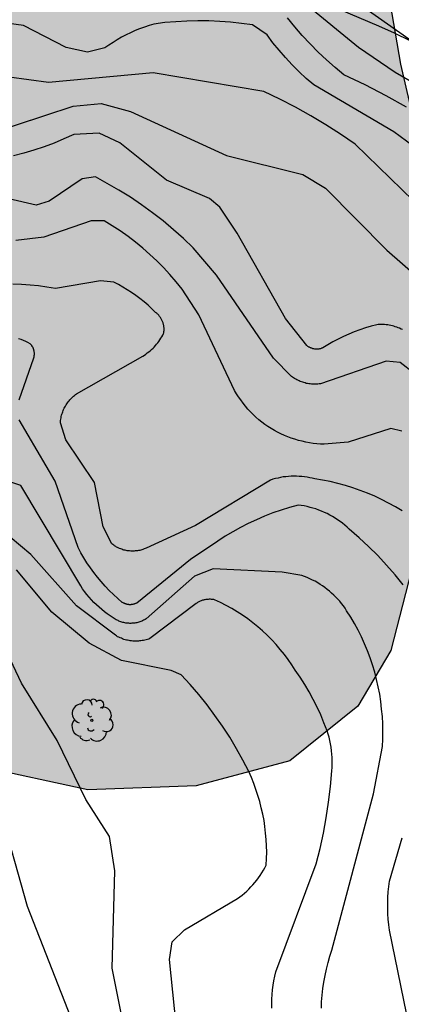
# Model space of a CAD drawing. Units: millimetres. Extents: x 584843 to 585196, y 4795290 to 4795541.
# Drawn here: x 584929 to 584950, y 4795447 to 4795502 of the extents above; entities that cross this region are included whole.
import ezdxf

# ---------------------------------------------------------------- set-up
doc = ezdxf.new("R2010")
doc.units = ezdxf.units.MM
for name, color, linetype in [('020104', 34, 'Continuous'), ('060135', 9, 'Continuous'), ('100106', 63, 'Continuous'), ('100202', 3, 'Continuous'), ('990504', 63, 'Continuous')]:
    doc.layers.add(name, color=color, linetype=linetype)
doc.layers.add('020105', color=24, linetype='Continuous', lineweight=30)

# ---------------------------------------------------------------- blocks, each defined once
blk = doc.blocks.new('ARBOL')
blk.add_circle((0, 0), 0.0587)
for centre, radius, start, end in [((-0.28, 0.855), 0.3, 359.2878, 173.6078), ((0.097, 0.97), 0.21, 23.1565, 160.4665), ((0.438, 0.881), 0.24, 301.578, 139.328), ((-0.564, 0.381), 0.532, 92.28, 254.58), ((0.656, 0.288), 0.443, 319.8556, 114.7656), ((-0.091, 0.321), 0.12, 119.14, 310.56), ((0.819, -0.249), 0.383, 235.5275, 62.0275), ((-0.556, -0.339), 0.555, 142.64, 266.54), ((-0.039, -0.384), 0.21, 189.64, 323.88), ((-0.301, -0.676), 0.45, 213.78, 295.32), ((0.299, -0.624), 0.532, 224.67, 0.24)]:
    blk.add_arc(centre, radius, start, end)

msp = doc.modelspace()

# ---------------------------------------------------------------- hatches: boundary and pattern name
at = {"layer": '990504'}
msp.add_hatch(color=256, dxfattribs=at).paths.add_polyline_path([(585194.1, 4795416.677), (585194.1, 4795445.119), (585192.505, 4795445.858), (585190.646, 4795446.756), (585189.141, 4795447.54), (585188.336, 4795447.993), (585187.462, 4795448.515), (585186.231, 4795449.325), (585185.19, 4795450.092), (585184.172, 4795450.932), (585182.997, 4795452.041), (585181.643, 4795453.572), (585180.998, 4795454.44), (585179.848, 4795456.32), (585177.622, 4795460.626), (585176.829, 4795461.973), (585176.127, 4795463.008), (585175.144, 4795464.243), (585173.907, 4795465.499), (585172.866, 4795466.328), (585171.068, 4795467.333), (585169.495, 4795467.85), (585167.56, 4795468.256), (585166.187, 4795468.506), (585163.972, 4795469.042), (585161.631, 4795469.969), (585159.298, 4795471.315), (585157.867, 4795472.377), (585156.218, 4795473.862), (585154.85, 4795475.351), (585153.951, 4795476.489), (585152.96, 4795477.932), (585151.461, 4795480.363), (585150.879, 4795481.262), (585149.844, 4795482.651), (585148.684, 4795483.839), (585147.017, 4795485.001), (585145.669, 4795485.621), (585143.609, 4795486.155), (585141.937, 4795486.283), (585140.146, 4795486.342), (585138.59, 4795486.692), (585137.295, 4795487.736), (585136.016, 4795489.583), (585133.585, 4795491.824), (585130.187, 4795492.703), (585127.011, 4795493.493), (585125.144, 4795494.476), (585121.638, 4795497.435), (585117.893, 4795500.851), (585114.962, 4795502.543), (585112.246, 4795503.268), (585108.58, 4795503.239), (585105.3, 4795502.788), (585102.251, 4795502.651), (585097.138, 4795504.074), (585094.282, 4795505.11), (585089.699, 4795506.301), (585085.26, 4795509.533), (585084.531, 4795512.557), (585083.641, 4795516.698), (585079.548, 4795521.486), (585073.363, 4795525.682), (585068.65, 4795528.019), (585063.692, 4795529.594), (585060.191, 4795530.838), (585056.702, 4795532.93), (585053.692, 4795535.616), (585049.67, 4795540.129), (584893.625, 4795540.132), (584896.079, 4795535.023), (584898.39, 4795531.739), (584901.602, 4795528.728), (584906.48, 4795525.715), (584912.148, 4795523.505), (584916.616, 4795522.143), (584921.194, 4795520.06), (584925.384, 4795515.757), (584926.897, 4795511.26), (584926.598, 4795504.721), (584925.912, 4795498.133), (584924.126, 4795490.099), (584921.754, 4795486.934), (584917.406, 4795482.874), (584913.609, 4795478.499), (584910.567, 4795473.703), (584907.935, 4795466.872), (584908.226, 4795463.533), (584909.95, 4795462.365), (584916.304, 4795462.571), (584921.908, 4795462.102), (584926.405, 4795460.546), (584932.453, 4795459.224), (584938.518, 4795459.458), (584943.779, 4795460.854), (584947.584, 4795463.924), (584949.434, 4795467.036), (584950.905, 4795472.76), (584951.212, 4795479.053), (584951.701, 4795486.071), (584951.491, 4795493.34), (584949.976, 4795499.849), (584948.883, 4795506.156), (584949.92, 4795508.908), (584954.25, 4795510.194), (584958.502, 4795509.767), (584962.942, 4795508.218), (584967.484, 4795505.745), (584972.184, 4795503.007), (584976.771, 4795499.859), (584979.94, 4795495.753), (584983.871, 4795489.881), (584986.575, 4795487.58), (584992.891, 4795484.572), (585000.766, 4795482.423), (585005.829, 4795480.132), (585008.57, 4795476.049), (585008.889, 4795468.856), (585007.427, 4795462.655), (585005.321, 4795457.848), (585002.025, 4795452.371), (584998.086, 4795446.837), (584991.903, 4795437.905), (584989.164, 4795432.178), (584987.334, 4795423.915), (584987.202, 4795415.968), (584988.846, 4795408.402), (584993.065, 4795401.99), (584996.503, 4795399.667), (585002.88, 4795397.464), (585009.545, 4795396.152), (585015.106, 4795393.749), (585018.148, 4795390.101), (585019.002, 4795387.636), (585014.422, 4795385.73), (585008.548, 4795386.709), (585002.029, 4795387.721), (584995.28, 4795387.956), (584989.514, 4795387.386), (584983.554, 4795386.043), (584977.03, 4795383.145), (584970.781, 4795379.029), (584966.124, 4795375.72), (584962.786, 4795373.099), (584961.368, 4795369.346), (584964.734, 4795365.793), (584967.092, 4795365.34), (584970.253, 4795365.546), (584978.051, 4795367.741), (584984.017, 4795369.506), (584987.971, 4795370.337), (584996.218, 4795370.857), (584999.096, 4795369.612), (585002.343, 4795365.37), (585004.92, 4795361.121), (585007.462, 4795356.096), (585009.596, 4795348.384), (585009.728, 4795345.086), (585009.587, 4795341.72), (585009.562, 4795339.769), (585009.791, 4795337.323), (585010.259, 4795335.65), (585010.829, 4795334.452), (585012.003, 4795332.343), (585012.694, 4795330.306), (585012.97, 4795327.058), (585013.566, 4795326.024), (585014.229, 4795325.716), (585015.648, 4795325.687), (585016.706, 4795326.097), (585017.413, 4795326.91), (585017.722, 4795327.736), (585017.964, 4795329.077), (585018.235, 4795330.812), (585018.515, 4795331.752), (585019.128, 4795332.794), (585019.698, 4795333.361), (585020.725, 4795333.95), (585021.938, 4795334.15), (585023.098, 4795334.001), (585024.009, 4795333.73), (585025.711, 4795333.015), (585030.926, 4795330.625), (585032.859, 4795329.689), (585034.765, 4795328.655), (585036.383, 4795327.634), (585037.925, 4795326.493), (585039.45, 4795325.262), (585041.674, 4795323.54), (585043.608, 4795322.324), (585047.401, 4795320.406), (585048.909, 4795319.518), (585050.461, 4795318.246), (585051.645, 4795316.679), (585052.559, 4795314.695), (585053.072, 4795312.899), (585053.435, 4795310.657), (585053.316, 4795308.886), (585052.521, 4795307.805), (585051.247, 4795307.362), (585049.845, 4795307.183), (585048.474, 4795307.045), (585047.309, 4795306.842), (585046.503, 4795306.601), (585045.397, 4795306.084), (585044.504, 4795305.454), (585043.714, 4795304.631), (585043.056, 4795303.501), (585042.746, 4795302.377), (585042.681, 4795301.093), (585042.827, 4795299.918), (585043.453, 4795297.898), (585043.953, 4795296.853), (585044.46, 4795295.995), (585045.521, 4795294.584), (585046.422, 4795293.631), (585047.254, 4795292.875), (585048.197, 4795292.112), (585048.919, 4795291.575), (585051.004, 4795290.136), (585099.905, 4795290.135), (585100.461, 4795294.22), (585101.215, 4795297.948), (585102.015, 4795300.488), (585103.286, 4795303.157), (585104.498, 4795304.978), (585105.829, 4795306.637), (585108.871, 4795309.913), (585114.558, 4795316.524), (585117.526, 4795321.693), (585119.405, 4795327.733), (585119.717, 4795332.898), (585118.097, 4795339.438), (585114.944, 4795344.215), (585108.642, 4795348.159), (585102.922, 4795349.424), (585097.782, 4795349.957), (585089.224, 4795351.035), (585083.639, 4795352.965), (585080.564, 4795355.114), (585078.241, 4795357.66), (585075.413, 4795362.717), (585072.804, 4795374.18), (585071.637, 4795378.281), (585072.353, 4795381.752), (585077.261, 4795384.288), (585081.714, 4795384.959), (585087.204, 4795384.611), (585094.375, 4795382.395), (585099.878, 4795380.197), (585107.993, 4795378.049), (585111.841, 4795377.27), (585119.079, 4795375.573), (585124.893, 4795373.598), (585130.977, 4795370.664), (585134.982, 4795368.175), (585139.401, 4795364.79), (585142.684, 4795361.467), (585145.066, 4795355.564), (585142.284, 4795352.091), (585136.95, 4795349.364), (585132.492, 4795346.849), (585130.883, 4795344.628), (585132.336, 4795340.025), (585134.193, 4795337.798), (585139.175, 4795333.231), (585142.5, 4795330.544), (585148.195, 4795326.051), (585153.034, 4795322.358), (585158.776, 4795318.389), (585162.638, 4795316.121), (585167.498, 4795313.81), (585171.609, 4795312.296), (585175.078, 4795311.252), (585179.048, 4795310.242), (585184.312, 4795309.112), (585190.526, 4795307.958), (585194.097, 4795307.334), (585194.098, 4795353.685), (585192.593, 4795356.09), (585190.16, 4795360.655), (585188.773, 4795364.956), (585187.874, 4795369.822), (585186.734, 4795375.233), (585184.907, 4795379.71), (585182.824, 4795383.212), (585179.832, 4795387.535), (585176.974, 4795391.578), (585175.794, 4795393.322), (585174.648, 4795395.108), (585172.305, 4795399.296), (585170.026, 4795405.128), (585169.204, 4795408.957), (585169.557, 4795413.72), (585171.265, 4795416.164), (585174, 4795417.805), (585177.307, 4795418.406), (585182.731, 4795418.079), (585187.179, 4795418.054), (585191.291, 4795417.466)])

# ---------------------------------------------------------------- linework, layer by layer
at = {"layer": '020104', "flags": 128}
for points, elevation in [([(584950.439, 4795501.252), (584946.849, 4795503.782)], 68), ([(584956.488, 4795495.452), (584949.679, 4795499.372), (584947.629, 4795500.782), (584944.629, 4795503.222)], 67), ([(584950.318, 4795497.432), (584949.169, 4795498.072), (584947.999, 4795498.682), (584946.799, 4795499.252), (584946.309, 4795499.662), (584945.829, 4795500.082), (584945.359, 4795500.522), (584944.909, 4795500.982), (584944.469, 4795501.452), (584944.049, 4795501.932), (584943.639, 4795502.432)], 66), ([(584951.358, 4795491.563), (584947.439, 4795495.363), (584946.619, 4795495.923), (584945.789, 4795496.453), (584944.949, 4795496.963), (584944.089, 4795497.443), (584943.209, 4795497.893), (584942.319, 4795498.313), (584936.119, 4795499.363), (584930.259, 4795498.823), (584928.059, 4795499.123)], 64), ([(584926.849, 4795495.933), (584931.639, 4795497.503), (584933.199, 4795497.643), (584934.849, 4795497.193), (584940.219, 4795494.743), (584944.499, 4795493.673), (584945.779, 4795492.913), (584949.218, 4795489.433), (584958.308, 4795481.503)], 63), ([(584950.088, 4795484.993), (584950.008, 4795485.023), (584949.928, 4795485.063), (584949.848, 4795485.093), (584949.768, 4795485.133), (584949.678, 4795485.153), (584949.598, 4795485.183), (584949.518, 4795485.203), (584949.428, 4795485.223), (584949.338, 4795485.243), (584949.258, 4795485.253), (584949.168, 4795485.263), (584949.078, 4795485.273), (584948.998, 4795485.273), (584948.908, 4795485.283), (584948.818, 4795485.273), (584948.728, 4795485.273), (584948.648, 4795485.263), (584948.328, 4795485.183), (584948.008, 4795485.083), (584947.698, 4795484.983), (584947.388, 4795484.863), (584947.078, 4795484.733), (584946.778, 4795484.603), (584946.478, 4795484.453), (584946.188, 4795484.303), (584945.898, 4795484.133), (584945.618, 4795483.963), (584945.588, 4795483.953), (584945.558, 4795483.943), (584945.528, 4795483.933), (584945.498, 4795483.923), (584945.468, 4795483.913), (584945.438, 4795483.913), (584945.408, 4795483.903), (584945.378, 4795483.903), (584945.348, 4795483.903), (584945.318, 4795483.893), (584945.288, 4795483.893), (584945.258, 4795483.893), (584945.228, 4795483.903), (584945.198, 4795483.903), (584945.168, 4795483.903), (584945.128, 4795483.913), (584945.098, 4795483.913), (584945.068, 4795483.923), (584945.038, 4795483.933), (584945.008, 4795483.943), (584944.978, 4795483.953), (584944.958, 4795483.963), (584944.928, 4795483.973), (584944.898, 4795483.983), (584944.868, 4795484.003), (584944.838, 4795484.013), (584944.818, 4795484.033), (584944.788, 4795484.043), (584944.768, 4795484.063), (584944.738, 4795484.083), (584944.718, 4795484.103), (584943.528, 4795485.613), (584940.829, 4795490.393), (584939.849, 4795491.853), (584939.269, 4795492.323), (584936.859, 4795493.353), (584934.259, 4795495.443), (584933.099, 4795495.983), (584931.669, 4795495.903), (584931.119, 4795495.663), (584930.569, 4795495.433), (584930.009, 4795495.223), (584929.439, 4795495.033), (584928.869, 4795494.873), (584928.289, 4795494.713)], 62), ([(584950.718, 4795482.553), (584949.948, 4795483.143), (584949.168, 4795483.233), (584945.488, 4795481.963), (584945.418, 4795481.953), (584945.348, 4795481.943), (584945.268, 4795481.933), (584945.198, 4795481.933), (584945.128, 4795481.933), (584945.058, 4795481.933), (584944.988, 4795481.943), (584944.918, 4795481.953), (584944.848, 4795481.963), (584944.768, 4795481.973), (584944.698, 4795481.983), (584944.628, 4795482.003), (584944.568, 4795482.023), (584944.498, 4795482.043), (584944.428, 4795482.063), (584944.358, 4795482.093), (584944.298, 4795482.123), (584944.228, 4795482.153), (584944.168, 4795482.183), (584944.108, 4795482.223), (584944.038, 4795482.253), (584943.978, 4795482.293), (584943.918, 4795482.333), (584943.868, 4795482.373), (584942.858, 4795483.393), (584939.669, 4795488.043), (584938.359, 4795489.563), (584937.809, 4795490.083), (584937.249, 4795490.583), (584936.669, 4795491.073), (584936.079, 4795491.533), (584935.469, 4795491.973), (584934.839, 4795492.403), (584934.199, 4795492.803), (584933.549, 4795493.173), (584932.879, 4795493.533), (584932.139, 4795493.423), (584930.289, 4795492.183), (584929.569, 4795491.953), (584925.199, 4795492.963)], 61), ([(584950.068, 4795474.843), (584949.688, 4795475.073), (584949.308, 4795475.283), (584948.918, 4795475.483), (584948.528, 4795475.663), (584948.118, 4795475.843), (584947.718, 4795475.993), (584947.298, 4795476.143), (584946.888, 4795476.273), (584946.458, 4795476.383), (584946.038, 4795476.483), (584945.608, 4795476.563), (584945.178, 4795476.633), (584945.028, 4795476.673), (584944.888, 4795476.703), (584944.738, 4795476.723), (584944.588, 4795476.743), (584944.448, 4795476.763), (584944.298, 4795476.773), (584944.148, 4795476.783), (584943.998, 4795476.783), (584943.848, 4795476.783), (584943.698, 4795476.773), (584943.558, 4795476.753), (584943.408, 4795476.743), (584943.258, 4795476.713), (584943.118, 4795476.683), (584942.968, 4795476.653), (584942.828, 4795476.613), (584942.688, 4795476.573), (584938.498, 4795474.023), (584935.728, 4795472.753), (584935.668, 4795472.733), (584935.608, 4795472.713), (584935.548, 4795472.683), (584935.488, 4795472.673), (584935.428, 4795472.653), (584935.368, 4795472.633), (584935.298, 4795472.623), (584935.238, 4795472.613), (584935.178, 4795472.603), (584935.108, 4795472.603), (584935.048, 4795472.593), (584934.988, 4795472.593), (584934.918, 4795472.593), (584934.858, 4795472.593), (584934.798, 4795472.603), (584934.728, 4795472.603), (584934.668, 4795472.613), (584934.608, 4795472.633), (584934.548, 4795472.643), (584934.478, 4795472.653), (584934.418, 4795472.673), (584934.358, 4795472.693), (584934.298, 4795472.713), (584934.238, 4795472.743), (584934.188, 4795472.763), (584934.128, 4795472.793), (584934.068, 4795472.823), (584934.018, 4795472.853), (584933.958, 4795472.893), (584933.908, 4795472.923), (584933.858, 4795472.963), (584933.808, 4795473.003), (584933.308, 4795473.953), (584932.839, 4795476.433), (584931.229, 4795478.813), (584930.919, 4795479.773), (584930.929, 4795479.843), (584930.929, 4795479.913), (584930.939, 4795479.983), (584930.959, 4795480.053), (584930.969, 4795480.123), (584930.989, 4795480.193), (584930.999, 4795480.263), (584931.029, 4795480.333), (584931.049, 4795480.393), (584931.079, 4795480.463), (584931.099, 4795480.523), (584931.129, 4795480.593), (584931.169, 4795480.653), (584931.199, 4795480.713), (584931.239, 4795480.783), (584931.279, 4795480.843), (584931.319, 4795480.893), (584931.359, 4795480.953), (584931.409, 4795481.013), (584931.449, 4795481.063), (584931.499, 4795481.113), (584931.549, 4795481.163), (584931.599, 4795481.213), (584931.659, 4795481.263), (584931.709, 4795481.303), (584931.769, 4795481.353), (584931.829, 4795481.393), (584935.539, 4795483.503), (584935.629, 4795483.563), (584935.709, 4795483.623), (584935.789, 4795483.683), (584935.879, 4795483.743), (584935.949, 4795483.803), (584936.029, 4795483.873), (584936.109, 4795483.943), (584936.179, 4795484.013), (584936.249, 4795484.093), (584936.309, 4795484.173), (584936.379, 4795484.253), (584936.439, 4795484.333), (584936.499, 4795484.413), (584936.549, 4795484.503), (584936.609, 4795484.593), (584936.659, 4795484.683), (584936.699, 4795484.773), (584936.709, 4795484.813), (584936.719, 4795484.853), (584936.719, 4795484.893), (584936.729, 4795484.933), (584936.729, 4795484.973), (584936.729, 4795485.013), (584936.729, 4795485.053), (584936.729, 4795485.093), (584936.719, 4795485.133), (584936.719, 4795485.173), (584936.709, 4795485.213), (584936.699, 4795485.253), (584936.699, 4795485.293), (584936.679, 4795485.333), (584936.669, 4795485.373), (584936.659, 4795485.413), (584936.649, 4795485.453), (584936.629, 4795485.483), (584936.609, 4795485.523), (584936.589, 4795485.563), (584936.569, 4795485.593), (584936.549, 4795485.633), (584936.529, 4795485.663), (584936.509, 4795485.693), (584936.479, 4795485.733), (584936.459, 4795485.763), (584936.429, 4795485.793), (584936.409, 4795485.823), (584936.379, 4795485.853), (584936.349, 4795485.883), (584936.319, 4795485.903), (584936.279, 4795485.933), (584936.249, 4795485.953), (584936.049, 4795486.153), (584935.829, 4795486.353), (584935.609, 4795486.543), (584935.379, 4795486.723), (584935.149, 4795486.893), (584934.909, 4795487.063), (584934.669, 4795487.223), (584934.419, 4795487.373), (584934.169, 4795487.513), (584933.909, 4795487.643), (584933.159, 4795487.713), (584930.649, 4795487.293), (584930.169, 4795487.373), (584929.699, 4795487.433), (584929.219, 4795487.483), (584928.739, 4795487.513), (584928.259, 4795487.533)], 59), ([(584928.619, 4795481.063), (584929.429, 4795483.403), (584929.439, 4795483.423), (584929.449, 4795483.453), (584929.449, 4795483.483), (584929.459, 4795483.503), (584929.459, 4795483.533), (584929.459, 4795483.563), (584929.469, 4795483.583), (584929.469, 4795483.613), (584929.469, 4795483.643), (584929.469, 4795483.663), (584929.469, 4795483.693), (584929.459, 4795483.723), (584929.459, 4795483.753), (584929.459, 4795483.773), (584929.449, 4795483.803), (584929.439, 4795483.823), (584929.439, 4795483.853), (584929.429, 4795483.883), (584929.419, 4795483.903), (584929.409, 4795483.933), (584929.399, 4795483.953), (584929.389, 4795483.983), (584929.379, 4795484.003), (584929.359, 4795484.023), (584929.349, 4795484.053), (584929.329, 4795484.073), (584929.319, 4795484.093), (584929.299, 4795484.113), (584929.279, 4795484.143), (584929.269, 4795484.163), (584929.249, 4795484.183), (584929.229, 4795484.193), (584929.099, 4795484.263), (584928.979, 4795484.323), (584928.849, 4795484.383), (584928.719, 4795484.433), (584928.579, 4795484.483)], 58), ([(584950.118, 4795470.713), (584949.668, 4795471.273), (584949.188, 4795471.813), (584948.698, 4795472.343), (584948.188, 4795472.853), (584947.658, 4795473.343), (584947.108, 4795473.813), (584946.988, 4795473.933), (584946.858, 4795474.043), (584946.728, 4795474.153), (584946.588, 4795474.253), (584946.448, 4795474.353), (584946.308, 4795474.443), (584946.168, 4795474.533), (584946.018, 4795474.613), (584945.868, 4795474.693), (584945.708, 4795474.763), (584945.558, 4795474.833), (584945.398, 4795474.893), (584945.238, 4795474.953), (584945.068, 4795475.003), (584944.908, 4795475.043), (584944.738, 4795475.083), (584944.578, 4795475.123), (584944.408, 4795475.143), (584944.238, 4795475.173), (584943.758, 4795475.043), (584943.288, 4795474.893), (584942.818, 4795474.733), (584942.358, 4795474.553), (584941.898, 4795474.353), (584941.448, 4795474.143), (584941.008, 4795473.923), (584940.578, 4795473.673), (584940.148, 4795473.423), (584939.738, 4795473.153), (584938.208, 4795472.123), (584935.198, 4795469.684), (584935.178, 4795469.674), (584935.148, 4795469.664), (584935.128, 4795469.654), (584935.098, 4795469.644), (584935.068, 4795469.634), (584935.048, 4795469.624), (584935.018, 4795469.624), (584934.988, 4795469.614), (584934.968, 4795469.604), (584934.938, 4795469.604), (584934.908, 4795469.604), (584934.888, 4795469.604), (584934.858, 4795469.594), (584934.828, 4795469.594), (584934.798, 4795469.594), (584934.778, 4795469.594), (584934.748, 4795469.604), (584934.718, 4795469.604), (584934.688, 4795469.604), (584934.668, 4795469.614), (584934.638, 4795469.624), (584934.608, 4795469.624), (584934.588, 4795469.634), (584934.558, 4795469.644), (584934.538, 4795469.654), (584934.508, 4795469.664), (584934.488, 4795469.674), (584934.458, 4795469.684), (584934.438, 4795469.704), (584934.408, 4795469.714), (584934.388, 4795469.724), (584934.138, 4795469.944), (584933.888, 4795470.164), (584933.658, 4795470.394), (584933.428, 4795470.634), (584933.208, 4795470.884), (584932.998, 4795471.134), (584932.788, 4795471.394), (584932.598, 4795471.664), (584932.408, 4795471.934), (584932.238, 4795472.214), (584932.068, 4795472.504), (584931.908, 4795472.793), (584930.629, 4795476.513), (584928.609, 4795479.943)], 58), ([(584945.548, 4795447.014), (584945.558, 4795447.374), (584945.588, 4795447.744), (584945.628, 4795448.114), (584945.688, 4795448.474), (584945.748, 4795448.844), (584945.828, 4795449.204), (584945.918, 4795449.564), (584946.018, 4795449.914), (584946.128, 4795450.264), (584948.468, 4795459.004), (584948.958, 4795461.653), (584948.978, 4795462.073), (584948.988, 4795462.493), (584948.978, 4795462.923), (584948.958, 4795463.343), (584948.918, 4795463.753), (584948.868, 4795464.173), (584948.808, 4795464.593), (584948.728, 4795465.003), (584948.638, 4795465.413), (584948.528, 4795465.823), (584948.408, 4795466.223), (584948.268, 4795466.623), (584948.118, 4795467.013), (584947.958, 4795467.403), (584947.788, 4795467.793), (584947.598, 4795468.163), (584947.398, 4795468.533), (584947.188, 4795468.903), (584946.958, 4795469.253), (584946.868, 4795469.393), (584946.778, 4795469.523), (584946.678, 4795469.653), (584946.578, 4795469.783), (584946.468, 4795469.903), (584946.358, 4795470.023), (584946.238, 4795470.133), (584946.118, 4795470.243), (584945.998, 4795470.353), (584945.868, 4795470.453), (584945.738, 4795470.553), (584945.608, 4795470.643), (584945.478, 4795470.733), (584945.338, 4795470.823), (584945.188, 4795470.903), (584945.048, 4795470.973), (584944.898, 4795471.043), (584944.748, 4795471.113), (584944.598, 4795471.173), (584944.448, 4795471.223), (584943.348, 4795471.423), (584939.488, 4795471.593), (584938.438, 4795471.183), (584935.728, 4795468.804), (584935.678, 4795468.774), (584935.628, 4795468.744), (584935.578, 4795468.724), (584935.528, 4795468.694), (584935.478, 4795468.674), (584935.418, 4795468.654), (584935.368, 4795468.634), (584935.318, 4795468.614), (584935.258, 4795468.604), (584935.208, 4795468.584), (584935.148, 4795468.574), (584935.088, 4795468.564), (584935.038, 4795468.564), (584934.978, 4795468.554), (584934.918, 4795468.554), (584934.868, 4795468.544), (584934.808, 4795468.544), (584934.748, 4795468.554), (584934.698, 4795468.554), (584934.638, 4795468.564), (584934.578, 4795468.564), (584934.528, 4795468.574), (584934.468, 4795468.594), (584934.418, 4795468.604), (584934.358, 4795468.624), (584934.308, 4795468.634), (584934.248, 4795468.654), (584934.198, 4795468.674), (584934.148, 4795468.704), (584934.098, 4795468.724), (584934.048, 4795468.754), (584933.878, 4795468.854), (584933.708, 4795468.964), (584933.548, 4795469.074), (584933.388, 4795469.194), (584933.238, 4795469.324), (584933.088, 4795469.454), (584932.938, 4795469.584), (584932.798, 4795469.724), (584932.658, 4795469.864), (584932.528, 4795470.014), (584932.398, 4795470.164), (584932.278, 4795470.324), (584932.168, 4795470.484), (584932.058, 4795470.644), (584928.709, 4795476.263), (584928.039, 4795476.483)], 57), ([(584942.758, 4795447.014), (584942.758, 4795447.264), (584942.768, 4795447.524), (584942.778, 4795447.784), (584942.808, 4795448.034), (584942.838, 4795448.294), (584942.878, 4795448.544), (584942.928, 4795448.794), (584942.988, 4795449.054), (584945.258, 4795455.094), (584945.468, 4795455.944), (584945.658, 4795456.804), (584945.818, 4795457.664), (584945.948, 4795458.534), (584946.058, 4795459.414), (584946.128, 4795460.294), (584946.138, 4795460.474), (584946.148, 4795460.664), (584946.148, 4795460.854), (584946.148, 4795461.044), (584946.128, 4795461.234), (584946.118, 4795461.424), (584946.088, 4795461.614), (584946.058, 4795461.804), (584946.018, 4795461.994), (584945.978, 4795462.173), (584945.918, 4795462.353), (584945.868, 4795462.533), (584945.688, 4795462.983), (584945.508, 4795463.433), (584945.298, 4795463.863), (584945.088, 4795464.293), (584944.858, 4795464.723), (584944.608, 4795465.133), (584944.348, 4795465.543), (584944.078, 4795465.933), (584943.888, 4795466.233), (584943.678, 4795466.533), (584943.468, 4795466.813), (584943.238, 4795467.093), (584943.008, 4795467.363), (584942.768, 4795467.623), (584942.508, 4795467.883), (584942.248, 4795468.123), (584941.978, 4795468.363), (584941.698, 4795468.583), (584941.418, 4795468.803), (584941.128, 4795469.003), (584940.828, 4795469.203), (584940.518, 4795469.383), (584940.208, 4795469.553), (584939.888, 4795469.723), (584939.558, 4795469.873), (584939.518, 4795469.883), (584939.468, 4795469.883), (584939.428, 4795469.893), (584939.378, 4795469.893), (584939.338, 4795469.903), (584939.288, 4795469.903), (584939.248, 4795469.903), (584939.198, 4795469.893), (584939.158, 4795469.893), (584939.108, 4795469.893), (584939.068, 4795469.883), (584939.018, 4795469.873), (584938.978, 4795469.863), (584938.938, 4795469.853), (584938.888, 4795469.843), (584938.848, 4795469.823), (584938.808, 4795469.813), (584938.758, 4795469.793), (584938.718, 4795469.773), (584938.678, 4795469.753), (584938.638, 4795469.733), (584938.598, 4795469.713), (584938.568, 4795469.683), (584938.528, 4795469.663), (584935.938, 4795467.704), (584935.868, 4795467.674), (584935.798, 4795467.654), (584935.728, 4795467.634), (584935.648, 4795467.614), (584935.578, 4795467.594), (584935.508, 4795467.584), (584935.428, 4795467.574), (584935.358, 4795467.564), (584935.288, 4795467.554), (584935.208, 4795467.554), (584935.138, 4795467.554), (584935.058, 4795467.554), (584934.988, 4795467.554), (584934.908, 4795467.564), (584934.838, 4795467.574), (584934.768, 4795467.584), (584934.688, 4795467.604), (584934.618, 4795467.614), (584934.548, 4795467.634), (584934.478, 4795467.654), (584934.408, 4795467.684), (584934.338, 4795467.714), (584934.268, 4795467.744), (584934.198, 4795467.774), (584934.128, 4795467.804), (584934.068, 4795467.844), (584934.008, 4795467.884), (584931.818, 4795469.534), (584929.269, 4795472.404), (584928.109, 4795473.374)], 56), ([(584934.458, 4795446.084), (584933.828, 4795449.244), (584933.968, 4795454.704), (584933.678, 4795456.614), (584932.338, 4795458.694), (584930.738, 4795461.984), (584928.748, 4795465.194), (584927.319, 4795468.164)], 54), ([(584931.668, 4795446.074), (584929.068, 4795452.704), (584927.478, 4795458.344)], 53), ([(584950.487, 4795445.914), (584949.368, 4795451.374), (584949.328, 4795451.674), (584949.288, 4795451.984), (584949.268, 4795452.284), (584949.258, 4795452.594), (584949.258, 4795452.904), (584949.268, 4795453.204), (584949.288, 4795453.514), (584949.318, 4795453.824), (584949.358, 4795454.124), (584950.068, 4795456.544)], 58)]:
    msp.add_lwpolyline(points, dxfattribs=dict(at, elevation=elevation))
at = {"layer": '020105', "flags": 128}
for points, elevation in [([(584952.088, 4795494.232), (584949.598, 4795496.052), (584945.119, 4795498.692), (584944.699, 4795499.052), (584944.299, 4795499.422), (584943.909, 4795499.812), (584943.539, 4795500.212), (584943.179, 4795500.622), (584942.829, 4795501.042), (584942.499, 4795501.482), (584941.679, 4795502.042), (584941.069, 4795502.132), (584940.459, 4795502.202), (584939.849, 4795502.242), (584939.229, 4795502.273), (584938.619, 4795502.273), (584937.999, 4795502.263), (584937.389, 4795502.223), (584936.769, 4795502.173), (584936.159, 4795502.093), (584935.889, 4795502.013), (584935.629, 4795501.923), (584935.359, 4795501.823), (584935.109, 4795501.723), (584934.849, 4795501.603), (584934.599, 4795501.483), (584934.349, 4795501.353), (584934.109, 4795501.213), (584933.869, 4795501.063), (584933.629, 4795500.913), (584933.409, 4795500.753), (584932.439, 4795500.513), (584931.249, 4795500.783), (584928.849, 4795502.003), (584927.909, 4795502.143)], 65), ([(584950.058, 4795479.313), (584949.428, 4795479.453), (584947.038, 4795478.693), (584945.698, 4795478.573), (584945.498, 4795478.583), (584945.288, 4795478.603), (584945.078, 4795478.623), (584944.868, 4795478.653), (584944.668, 4795478.693), (584944.458, 4795478.743), (584944.258, 4795478.793), (584944.058, 4795478.853), (584943.858, 4795478.923), (584943.658, 4795478.993), (584943.468, 4795479.073), (584943.278, 4795479.153), (584943.088, 4795479.253), (584942.908, 4795479.343), (584942.728, 4795479.453), (584942.548, 4795479.563), (584942.368, 4795479.683), (584942.208, 4795479.813), (584942.038, 4795479.943), (584941.878, 4795480.093), (584941.728, 4795480.233), (584941.568, 4795480.393), (584941.428, 4795480.543), (584941.288, 4795480.713), (584941.158, 4795480.873), (584941.028, 4795481.053), (584940.898, 4795481.223), (584940.788, 4795481.403), (584940.678, 4795481.583), (584938.679, 4795485.823), (584937.739, 4795487.263), (584937.409, 4795487.673), (584937.059, 4795488.073), (584936.699, 4795488.463), (584936.319, 4795488.833), (584935.939, 4795489.193), (584935.539, 4795489.543), (584935.129, 4795489.883), (584934.709, 4795490.203), (584934.269, 4795490.513), (584933.829, 4795490.803), (584933.379, 4795491.073), (584932.639, 4795491.083), (584929.999, 4795490.173), (584928.429, 4795489.973)], 60), ([(584937.408, 4795446.084), (584937.028, 4795449.744), (584937.178, 4795450.724), (584937.878, 4795451.404), (584940.838, 4795453.144), (584940.968, 4795453.244), (584941.108, 4795453.344), (584941.228, 4795453.454), (584941.358, 4795453.564), (584941.478, 4795453.674), (584941.598, 4795453.794), (584941.708, 4795453.924), (584941.818, 4795454.044), (584941.928, 4795454.174), (584942.028, 4795454.314), (584942.118, 4795454.444), (584942.208, 4795454.584), (584942.298, 4795454.734), (584942.378, 4795454.874), (584942.458, 4795455.024), (584942.468, 4795455.384), (584942.478, 4795455.744), (584942.468, 4795456.104), (584942.448, 4795456.454), (584942.418, 4795456.814), (584942.378, 4795457.174), (584942.328, 4795457.524), (584942.258, 4795457.874), (584942.178, 4795458.224), (584942.088, 4795458.574), (584941.988, 4795458.914), (584941.878, 4795459.254), (584941.758, 4795459.594), (584941.618, 4795459.924), (584941.478, 4795460.254), (584941.318, 4795460.574), (584941.148, 4795460.894), (584940.788, 4795461.534), (584940.408, 4795462.174), (584940.008, 4795462.794), (584939.578, 4795463.394), (584939.138, 4795463.994), (584938.668, 4795464.564), (584938.188, 4795465.124), (584937.688, 4795465.674), (584937.118, 4795465.914), (584934.348, 4795466.474), (584932.528, 4795467.444), (584930.438, 4795469.184), (584928.459, 4795471.554)], 55)]:
    msp.add_lwpolyline(points, dxfattribs=dict(at, elevation=elevation))
at = {"layer": '060135'}
msp.add_polyline3d([(584944.96, 4795503.62, 68.746), (584948.736, 4795501.99, 68.49), (584949.624, 4795501.594, 68.431), (584950.501, 4795501.174, 68.371)], dxfattribs=at)
at = {"layer": '100106', "elevation": 70.314, "flags": 128}
msp.add_lwpolyline([(584992.891, 4795484.572), (584986.575, 4795487.58), (584983.871, 4795489.881), (584979.94, 4795495.753), (584976.771, 4795499.859), (584972.184, 4795503.007), (584967.484, 4795505.745), (584962.942, 4795508.218), (584958.502, 4795509.767), (584954.25, 4795510.194), (584949.92, 4795508.908), (584948.883, 4795506.156), (584949.976, 4795499.849), (584951.491, 4795493.34), (584951.701, 4795486.071), (584951.212, 4795479.053), (584950.905, 4795472.76), (584949.434, 4795467.036), (584947.584, 4795463.924), (584943.779, 4795460.854), (584938.518, 4795459.458), (584932.453, 4795459.224), (584926.405, 4795460.546)], dxfattribs=at)

# ---------------------------------------------------------------- block references
at = {"layer": '100202', "rotation": 359.9987685839998}
msp.add_blockref('ARBOL', (584932.677, 4795463.12, 54.916), dxfattribs=at)

doc.saveas('drawing.dxf')
